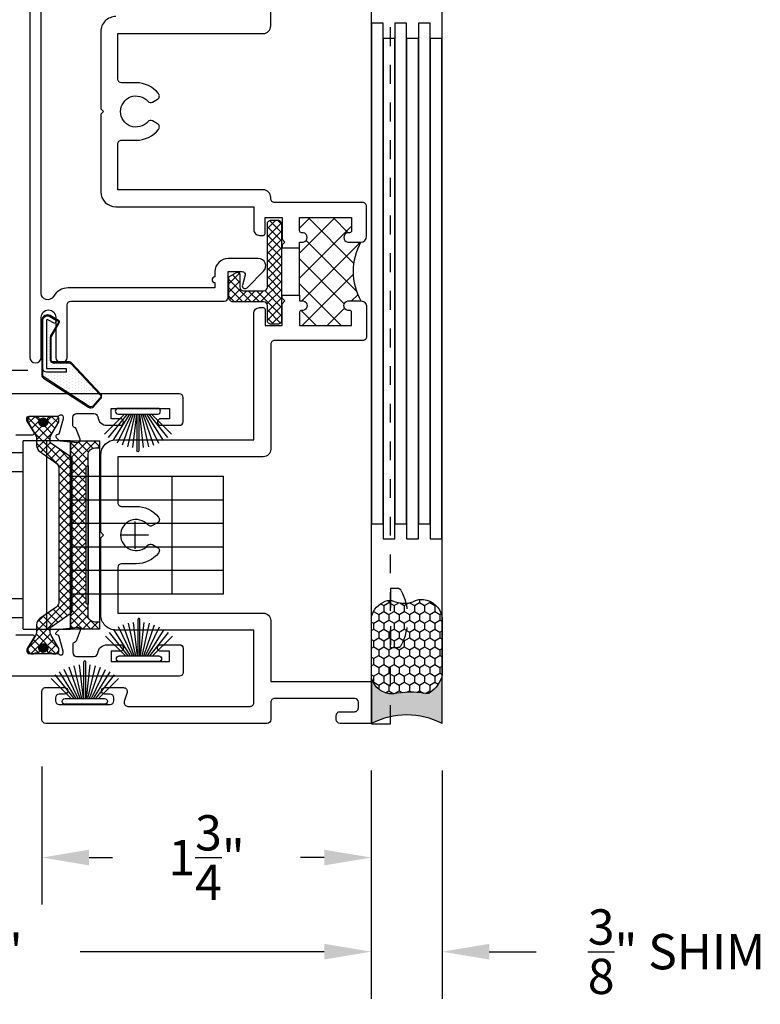
# Model space of a CAD drawing. Units: inches. Extents: x 85.2 to 152.2, y 517.1 to 541.3.
# Drawn here: x 136.2 to 140.1, y 532.3 to 537.5 of the extents above; entities that cross this region are included whole.
import ezdxf

# ---------------------------------------------------------------- set-up
doc = ezdxf.new("R2010")
doc.units = ezdxf.units.IN
doc.header["$LTSCALE"] = 0.25
doc.header["$MEASUREMENT"] = 0
doc.linetypes.add('HIDDEN2', pattern=[0.1875, 0.125, -0.0625])
for name, color, linetype in [('Arcadia-Dim', 4, 'Continuous'), ('Arcadia-Hidden', 1, 'HIDDEN2'), ('Arcadia-Profile', 5, 'Continuous'), ('Arcadia-Shade', 8, 'Continuous')]:
    doc.layers.add(name, color=color, linetype=linetype)
doc.styles.get("Standard").update_dxf_attribs({"font": 'ARIALN.TTF'})
doc.dimstyles.get("Standard").update_dxf_attribs({"dimscale": 0, "dimtxt": 0.046875, "dimasz": 0.0625, "dimexe": 0.0625, "dimexo": 0.0625, "dimgap": 0.09, "dimtad": 0, "dimtih": 1, "dimtoh": 1, "dimdec": 4, "dimzin": 0, "dimdsep": 46, "dimlunit": 4, "dimtxsty": 'Standard', "dimcen": 0.046875, "dimadec": 0, "dimazin": 0, "dimtfac": 1, "dimtdec": 4, "dimtofl": 0, "dimtmove": 0, "dimatfit": 3, "dimfxl": 1, "dimtolj": 1, "dimtzin": 0, "dimarcsym": 0})

# ---------------------------------------------------------------- blocks, each defined once
blk = doc.blocks.new('*D47')
at = {"layer": 'Arcadia-Dim', "color": 0, "lineweight": -2}
for p, q in [((132.7917739698855, 533.8025396056024), (132.7917739698855, 532.3145929000011)), ((138.0417739698834, 533.5274501443278), (138.0417739698834, 532.3145929000011)), ((133.0417739698855, 532.564592900001), (135.48130190146, 532.564592900001)), ((137.7917739698834, 532.564592900001), (136.495341805962, 532.564592900001))]:
    blk.add_line(p, q, dxfattribs=at)
at = {"layer": 'Arcadia-Dim', "color": 0, "lineweight": -3}
for points in [[(133.0417739698855, 532.6062595666677), (133.0417739698855, 532.5229262333344), (132.7917739698855, 532.564592900001)], [(137.7917739698834, 532.6062595666677), (137.7917739698834, 532.5229262333344), (138.0417739698834, 532.564592900001)]]:
    blk.add_solid(points, dxfattribs=at)
at = {"layer": 'Defpoints', "lineweight": -3}
for p in [(132.7917739698855, 534.0525396056023), (138.0417739698834, 533.7774501443278), (138.0417739698834, 532.564592900001)]:
    blk.add_point(p, dxfattribs=at)
at = {"layer": 'Arcadia-Dim', "color": 0, "insert": (135.988321853711, 532.564592900001), "char_height": 0.1875, "attachment_point": 5}
blk.add_mtext('\\A1;5{\\H1.000000x;\\S1/4;}"', dxfattribs=at)
blk = doc.blocks.new('*D48')
at = {"layer": 'Arcadia-Dim', "color": 0, "lineweight": -2}
for p, q in [((136.2928543324835, 533.5474501443279), (136.2928543324835, 532.8145929000011)), ((138.0417739698834, 533.5274501443278), (138.0417739698834, 532.8145929000011)), ((136.5428543324835, 533.0645929000011), (136.6669803136771, 533.0645929000011)), ((137.7917739698834, 533.0645929000011), (137.6665676260918, 533.0645929000011))]:
    blk.add_line(p, q, dxfattribs=at)
at = {"layer": 'Arcadia-Dim', "color": 0, "lineweight": -3}
for points in [[(136.5428543324835, 533.1062595666677), (136.5428543324835, 533.0229262333345), (136.2928543324835, 533.0645929000011)], [(137.7917739698834, 533.1062595666677), (137.7917739698834, 533.0229262333345), (138.0417739698834, 533.0645929000011)]]:
    blk.add_solid(points, dxfattribs=at)
at = {"layer": 'Defpoints', "lineweight": -3}
for p in [(136.2928543324835, 533.7974501443279), (138.0417739698834, 533.7774501443278), (136.2928543324835, 533.0645929000011)]:
    blk.add_point(p, dxfattribs=at)
at = {"layer": 'Arcadia-Dim', "color": 0, "insert": (137.1667739698845, 533.0645929000011), "char_height": 0.1875, "attachment_point": 5}
blk.add_mtext('\\A1;1{\\H1.000000x;\\S3/4;}"', dxfattribs=at)
blk = doc.blocks.new('*D49')
at = {"layer": 'Arcadia-Dim', "color": 0, "lineweight": -2}
for p, q in [((138.0417739698834, 533.5274501443278), (138.0417739698834, 532.3145929000011)), ((138.417939711248, 533.5274501443278), (138.417939711248, 532.3145929000011)), ((137.7917739698834, 532.564592900001), (137.5417739698834, 532.564592900001)), ((138.6679397112479, 532.564592900001), (138.917939711248, 532.564592900001))]:
    blk.add_line(p, q, dxfattribs=at)
at = {"layer": 'Arcadia-Dim', "color": 0, "lineweight": -3}
for points in [[(137.7917739698834, 532.6062595666677), (137.7917739698834, 532.5229262333344), (138.0417739698834, 532.564592900001)], [(138.6679397112479, 532.6062595666677), (138.6679397112479, 532.5229262333344), (138.417939711248, 532.564592900001)]]:
    blk.add_solid(points, dxfattribs=at)
at = {"layer": 'Defpoints', "lineweight": -3}
for p in [(138.0417739698834, 533.7774501443278), (138.417939711248, 533.7774501443278), (138.417939711248, 532.564592900001)]:
    blk.add_point(p, dxfattribs=at)
at = {"layer": 'Arcadia-Dim', "color": 0, "insert": (139.6622123920119, 532.564592900001), "char_height": 0.1875, "attachment_point": 5}
blk.add_mtext('\\A1;{\\H1.000000x;\\S3/8;}" SHIM', dxfattribs=at)
blk = doc.blocks.new('B270PILE')
at = {"layer": 'Arcadia-Profile'}
for p, q in [((-0.005, 0.03), (-0.005, 0.225)), ((0.005, 0.03), (0.005, 0.225)), ((-0.0453068943729671, 0.03), (-0.1341282176302316, 0.1713583261783576)), ((-0.0347241831699113, 0.03), (-0.1093844810405916, 0.1850337060029319)), ((-0.0252308089558078, 0.03), (-0.0832651711355121, 0.1958526784054417)), ((-0.0164576119723372, 0.03), (-0.0560987533918259, 0.2036791885306117)), ((-0.0081243397192981, 0.03), (-0.0282268612749826, 0.2084148134725706)), ((0.0081243397192981, 0.03), (0.0282268612749826, 0.2084148134725706)), ((0.0164576119723372, 0.03), (0.0560987533918259, 0.2036791885306117)), ((0.0252308089558078, 0.03), (0.0832651711355121, 0.1958526784054417)), ((0.0347241831699113, 0.03), (0.1093844810405917, 0.1850337060029319)), ((0.0453068943729671, 0.03), (0.1341282176302316, 0.1713583261783576)), ((-0.0721055093308178, 0.03), (-0.1782655152223096, 0.1361600058914919)), ((-0.0575022248831391, 0.03), (-0.1571852140601667, 0.1549985147676532)), ((0.0575022248831391, 0.03), (0.1571852140601667, 0.1549985147676532)), ((0.0721055093308178, 0.03), (0.1782655152223096, 0.1361600058914919))]:
    blk.add_line(p, q, dxfattribs=at)
blk.add_lwpolyline([(-0.105, 0, -0.9999999999999998), (-0.105, 0.03), (0.105, 0.03, -0.9999999999999998), (0.105, 0), (0.105, 0)], format="xyb", close=True, dxfattribs=at)
blk.add_arc((0, 0.225), 0.005, 0, 180, dxfattribs=at)
blk = doc.blocks.new('b1850')
at = {"layer": 'Arcadia-Profile'}
for p, q in [((0, 0.5), (-0.25, 0.5)), ((-0.25, -0.5), (-0.25, 0.5)), ((-0.125, -0.5), (-0.125, 0.5)), ((0, -0.5), (0, 0.5)), ((-1.625014999999999, 0.4375), (-1.625014999999999, -0.4375)), ((-1.625014999999999, 0.4375), (-0.25, 0.4375)), ((-1.625014999999999, 0.3375000000000003), (-0.25, 0.3375000000000003)), ((0, 0.3125), (0.8124999999999998, 0.3125)), ((0.5400000000000001, -0.3124999999999982), (0.5400000000000001, 0.3125)), ((0.8125, -0.3124999999999982), (0.8124999999999998, 0.3125)), ((0, 0.1875), (0.8124999999999998, 0.1875)), ((0, 0.0625), (0.8124999999999998, 0.0625)), ((0, -0.0625), (0.8124999999999998, -0.0625)), ((0, -0.1875), (0.8124999999999998, -0.1875)), ((0, -0.3125), (0.8125, -0.3124999999999982)), ((-1.625014999999999, -0.3375000000000003), (-0.25, -0.3375000000000003)), ((-1.625014999999999, -0.4375), (-0.25, -0.4375)), ((-0.25, -0.5), (0, -0.5))]:
    blk.add_line(p, q, dxfattribs=at)
blk = doc.blocks.new('b09500922_2')
at = {"layer": 'Arcadia-Profile'}
for points in [[(-0.0259999999999963, 0.9249999999999998), (0, 0.9249999999999998), (0, 0), (-0.0260000000000034, 0, -0.4142135623730974), (-0.061, 0.0350000000000002), (-0.0609999999999928, 0.8899999999999998, -0.4142135623730951)], [(-0.0640000000000001, 0.8299999999999997), (-0.061, 0.8299999999999998), (-0.061, 0.095), (-0.0640000000000001, 0.0950000000000002, -0.4142135623730951), (-0.070999999999998, 0.1020000000000001), (-0.070999999999998, 0.8229999999999996, -0.4142135623730951)]]:
    blk.add_lwpolyline(points, format="xyb", close=True, dxfattribs=at)
blk = doc.blocks.new('qezd-250')
at = {"layer": 'Arcadia-Profile'}
h = blk.add_hatch(dxfattribs=at)
h.set_pattern_fill('DOTS', color=256, scale=0.25, style=0)
h.set_pattern_definition([(0, (0, -0.015), (0.0078125, 0.015625), [0, -0.015625])])
h.paths.add_polyline_path([(-0.202600984548532, 0.201085597964487, 0.3942039196589145), (-0.2230720466812313, 0.2011217711632778), (-0.2643066421901633, 0.1627668359157372, 0.3639702342662028), (-0.2666808212171243, 0.1436299188704599), (-0.1117149127783221, -0.0956556750423961, 0.2543027336163099), (-0.0991245784448985, -0.1025019347121788), (-0.06504698024184, -0.1025019347121788, -0.4142135623730951), (-0.08504698024184, -0.0825019347121788), (-0.08504698024184, 0.0224980652878213), (-0.06504698024184, 0.0224980652878213), (-0.06504698024184, -0.0825019347121788), (0.1900000000000001, -0.0825019347121788, 0.5773502691896276), (0.1943301270189222, -0.0750019347121787), (0.1735224927864035, -0.0389620550361473), (0.1908430008620926, -0.0289620550361473), (0.1862472232502676, -0.0210019347121788, 0.4142135623730974), (0.1794170962313454, -0.0191718076932566), (0.1078478768496925, -0.0604923157689455, -0.1316524975873959), (0.1003478768496925, -0.0625019347121789), (-0.0199999999999998, -0.0625019347121792, -0.4142135623730958), (-0.0349999999999998, -0.0475019347121792), (-0.0349999999999998, 0.0375788560988195, 0.2074070014681588), (-0.0397450931737633, 0.0485258596150885)])
at = {"layer": 'Arcadia-Profile', "flags": 128}
for points in [[(0.1188858852169616, -0.1075019347121789), (-0.099124578444898, -0.1075019347121794, -0.2543027336163103), (-0.115911690889463, -0.0983735884858024), (-0.2708775993282656, 0.1409120054270542, -0.3639702342662028), (-0.2677120272923175, 0.1664278948207571), (-0.2264774317833855, 0.2047828300682978, -0.3942039196589147), (-0.1991826822731198, 0.2047345991365767), (-0.0363267908983511, 0.0521748607871782, -0.207407001468159), (-0.0299999999999998, 0.0375788560988195), (-0.0299999999999998, -0.0475019347121792, 0.4142135623730956), (-0.0199999999999998, -0.0575019347121792), (0.1003478768496925, -0.0575019347121789, 0.1316524975873959), (0.1053478768496925, -0.0561621887500233), (0.1769170962313454, -0.0148416806743344, -0.4142135623730956), (0.1905773502691898, -0.0185019347121788), (0.2159807621135334, -0.0625019347121788, -0.5773502691896253), (0.1900000000000003, -0.1075019347121787), (0.1289317196424378, -0.1075019347121789), (0.1225869778746969, -0.1125019347121789), (0.0010000000000001, -0.1125019347121794), (0.0010000000000001, -0.1075019347121791), (0.1208536166411561, -0.1075019347121789), (0.1271983584088971, -0.1025019347121788), (0.1900000000000002, -0.1025019347121788, 0.5773502691896255), (0.2116506350946111, -0.0650019347121788), (0.1862472232502676, -0.0210019347121788, 0.4142135623730956), (0.1794170962313454, -0.0191718076932566), (0.1078478768496925, -0.0604923157689455, -0.1316524975873959), (0.1003478768496925, -0.0625019347121789), (-0.0199999999999998, -0.0625019347121792, -0.4142135623730956), (-0.0349999999999998, -0.0475019347121792), (-0.0349999999999998, 0.0375788560988195, 0.2074070014681588), (-0.0397450931737633, 0.0485258596150885), (-0.202600984548532, 0.201085597964487, 0.3942039196589145), (-0.2230720466812313, 0.2011217711632778), (-0.2643066421901633, 0.1627668359157372, 0.3639702342662028), (-0.2666808212171243, 0.1436299188704599), (-0.1117149127783221, -0.0956556750423961, 0.2543027336163098), (-0.0991245784448985, -0.1025019347121788), (0.1188858852169616, -0.1025019347121788)], [(0.1900000000000001, -0.1025019347121787, 0.5773502691896291), (0.2116506350946111, -0.0650019347121787), (0.1908430008620926, -0.0289620550361473), (0.1735224927864035, -0.0389620550361473), (0.1943301270189223, -0.0750019347121787, -0.5773502691896262), (0.1900000000000001, -0.0825019347121788), (-0.06504698024184, -0.0825019347121788), (-0.06504698024184, 0.0224980652878213), (-0.08504698024184, 0.0224980652878213), (-0.08504698024184, -0.0825019347121788, 0.4142135623730951), (-0.06504698024184, -0.1025019347121787)]]:
    blk.add_lwpolyline(points, format="xyb", close=True, dxfattribs=at)
blk = doc.blocks.new('*U79')
at = {"layer": 'Arcadia-Profile'}
h = blk.add_hatch(color=256, dxfattribs=at)
edge = h.paths.add_edge_path()
edge.add_line((-3e-16, 0.3750000000000013), (-0.2561978488290509, 0.3750000000000013))
edge.add_arc((-0.2968777799670104, 0.2172425456151554), 0.1629179892196557, 35.12576795111403, 75.54049043261011, ccw=False)
edge.add_arc((-0.1891877120709748, 0.2930007706583724), 0.0312499999999845, -9.589877105315225, 35.125767951116984, ccw=False)
edge.add_arc((0.3231379503014348, 0.2064404742972083), 0.4883366330377225, 170.4101228946807, 190.9855794753516)
edge.add_arc((-0.2710315728123671, 0.1106123631241158), 0.1148149856163851, -74.44993404158168, 1.3823096407652997, ccw=False)
edge.add_line((-0.2402519359356224, 3.382e-13), (-4.479e-13, 3.382e-13))
edge.add_arc((0.373177790171672, 0.1874999999997243), 0.4176337068263488, 153.3231490947053, 206.6768509051579, ccw=False)
at = {"layer": 'Arcadia-Shade', "lineweight": -3}
h = blk.add_hatch(dxfattribs=at)
h.set_pattern_fill('HONEY', color=256, scale=0.25)
h.set_pattern_definition([(0, (0, 0), (0.046875, 0.0270632938682637), [0.03125, -0.0625]), (120, (0, 0), (-0.046875, 0.0270632938682637), [0.03125, -0.0625]), (60, (0, 0), (0, 0.0541265877365274), [-0.0625, 0.03125])])
h.paths.add_polyline_path([(-0.2402519359368233, -2.9e-15, 0.3435090603726194), (-0.1562500000000309, 0.1133821040536955, -0.0900193469024165), (-0.1583744156327502, 0.2877946912689345, 0.1976228614784509), (-0.1636286172469866, 0.3109811814372565, 0.1781934081275223), (-0.2561978488290509, 0.3750000000000013), (-0.550297450482238, 0.3750000000000013, 0.0954169236935345), (-0.5863897107137319, 0.3680490913405168, 0.3204879081861729), (-0.6582734691761499, 0.2585863400617527, 0.1072170252175634), (-0.65164444080708, 0.2329292479401068, -0.2200532177358034), (-0.6478854977273305, 0.1199428811052638, 0.197198363996938), (-0.6483858901275295, 0.0724912902839393, 0.2294187004830097), (-0.5691393538842893, -2.9e-15)])
at = {"layer": 'Arcadia-Profile'}
blk.add_lwpolyline([(-0.65164444080708, 0.232929247940107, -0.1073450320601699), (-0.6582747017734847, 0.2586179536280531, -0.3204104769671941), (-0.5863897107137312, 0.368049091340517, -0.0954169236934258), (-0.5502974504822792, 0.3750000000000013), (-0.2561978488290509, 0.3750000000000013, -0.1781934081275193), (-0.1636286172469877, 0.3109811814372581, -0.1976228614784485), (-0.1583744156327499, 0.2877946912689366, 0.0900193469024188), (-0.1562500000000304, 0.1133821040536933, -0.3435090603726143), (-0.2402519359368232, -2.9e-15), (-0.5691393538842894, -2.9e-15, -0.2294187004830065), (-0.6483858901275288, 0.072491290283938, -0.1971983639969396), (-0.647885497727331, 0.1199428811052628, 0.2200532177358061)], format="xyb", close=True, dxfattribs=at)
blk.add_arc((0.373177790170492, 0.1874999999999977), 0.4176337068251687, 153.3231490946662, 206.6768509053331, dxfattribs=at)

msp = doc.modelspace()

# ---------------------------------------------------------------- hatches: boundary and pattern name
at = {"layer": 'Arcadia-Profile'}
h = msp.add_hatch(dxfattribs=at)
h.set_pattern_fill('ANSI37', color=256, scale=0.75, angle=90, style=0)
h.set_pattern_definition([(135, (138.0428543262395, 533.740450144022), (-0.0662912607362388, -0.0662912607362388), []), (225, (138.0428543262395, 533.740450144022), (0.0662912607362388, -0.0662912607362388), [])])
h.paths.add_polyline_path([(137.6606782645572, 536.4637001443302), (137.6606782645572, 536.3937001443302, 0.4142135623731097), (137.6706782645573, 536.3837001443301), (137.6806782645573, 536.3837001443301, -0.8198039027185597), (137.6806782645573, 536.3337001443302), (137.6606782646922, 536.3337001443302), (137.6606782646922, 536.3037001443302), (137.6606782646922, 536.0512001443302), (137.6606782646922, 536.0212001443302), (137.6806782645573, 536.0212001443302, -0.8198039027185597), (137.6806782645573, 535.97120014433), (137.6706782645573, 535.97120014433, 0.4142135623731097), (137.6606782645572, 535.9612001443301), (137.6606782645572, 535.8912001443302), (137.936597003434, 535.8912001443302), (137.936597003434, 535.9612001443301, 0.4142135623731195), (137.926597003434, 535.97120014433), (137.916597003434, 535.97120014433, -0.8198039027185597), (137.916597003434, 536.0212001443302), (137.986597003434, 536.0212001443302, -0.2679491924311227), (137.986597003434, 536.3337001443302), (137.916597003434, 536.3337001443302, -0.8198039027185597), (137.916597003434, 536.3837001443301), (137.926597003434, 536.3837001443301, 0.4142135623731195), (137.936597003434, 536.3937001443302), (137.936597003434, 536.4637001443302)])
h = msp.add_hatch(dxfattribs=at)
h.set_pattern_fill('ANSI37', color=256, scale=0.25, angle=90, style=0)
h.set_pattern_definition([(135, (138.047264420075, 533.736655072986), (-0.0220970869120796, -0.0220970869120796), []), (225, (138.047264420075, 533.736655072986), (0.0220970869120796, -0.0220970869120796), [])])
edge = h.paths.add_edge_path()
edge.add_line((137.2886608472697, 536.1504796690891), (137.3260611597696, 536.1720727495788))
edge.add_arc((137.3319664722696, 536.1618444482941), 0.0118106250000752, 0, 119.99999999981651, ccw=False)
edge.add_line((137.3437770972697, 536.1618444482941), (137.3437770972697, 536.0952331982941))
edge.add_arc((137.3637770972696, 536.0952331982941), 0.0199999999999818, 180, 270)
edge.add_line((137.3637770972696, 536.0752331982942), (137.4697570972696, 536.0752331982942))
edge.add_arc((137.4697570972696, 536.0952331982941), 0.0199999999999818, 270, 360)
edge.add_line((137.4897570972697, 536.0952331982941), (137.4897570972697, 536.4299049737407))
edge.add_arc((137.5097570972696, 536.4299049737407), 0.0199999999999818, 90, 180, ccw=False)
edge.add_line((137.5097570972696, 536.4499049737408), (137.5447570972696, 536.4499049737408))
edge.add_arc((137.5447570972696, 536.4299049737407), 0.0199999999999818, 0, 90, ccw=False)
edge.add_line((137.5647570972696, 536.4299049737407), (137.5647570972696, 535.9174051728476))
edge.add_arc((137.5447570972696, 535.9174051728476), 0.0200000000000102, -90, 0, ccw=False)
edge.add_line((137.5447570972696, 535.8974051728475), (137.5097570972696, 535.8974051728475))
edge.add_arc((137.5097570972696, 535.9174051728476), 0.0199999999999818, 180, 270, ccw=False)
edge.add_line((137.4897570972697, 535.9174051728476), (137.4897570972697, 535.9961800732942))
edge.add_arc((137.4697570972696, 535.9961800732942), 0.0200000000000102, 0, 90)
edge.add_line((137.4697570972696, 536.0161800732941), (137.3083452222697, 536.0161800732941))
edge.add_arc((137.3083452222696, 536.039801323294), 0.0236212499999056, 180, 270.0000000001379, ccw=False)
edge.add_line((137.2847239722697, 536.039801323294), (137.2847239722697, 536.143660801566))
edge.add_arc((137.2925977222696, 536.1436608015662), 0.0078737499999875, 120.00000000030829, 180.0000000008273, ccw=False)
h = msp.add_hatch(dxfattribs=at)
h.set_pattern_fill('ANSI37', color=256, scale=0.25, angle=-90.00000000000001, style=0)
h.set_pattern_definition([(315, (136.3001440745468, 535.4073747586779), (0.0220970869120796, 0.0220970869120796), []), (45, (136.3001440745468, 535.4073747586779), (-0.0220970869120796, 0.0220970869120796), [])])
edge = h.paths.add_edge_path()
edge.add_line((136.452658782994, 535.1876018511033), (136.3406122783482, 535.2660576582862))
edge.add_arc((136.3473865745469, 535.2757323558993), 0.0118106250000166, 179.9999999994485, 234.999999999509, ccw=False)
edge.add_line((136.3355759495468, 535.2757323558994), (136.3355759495468, 535.286906383678))
edge.add_arc((136.3828184495468, 535.2869063836781), 0.0472425000000385, 150.0000000001306, 180.0000000001379, ccw=False)
edge.add_line((136.3419052444085, 535.310527633678), (136.3817635670699, 535.3795642736319))
edge.add_arc((136.3749446995468, 535.3835011486319), 0.0078737500000514, 330.0000000000297, 360)
edge.add_line((136.3828184495468, 535.3835011486319), (136.3828184495468, 535.3916272586779))
edge.add_arc((136.3670709495469, 535.3916272586782), 0.0157474999998613, 359.9999999991727, 450.0000000004136)
edge.add_line((136.3670709495468, 535.4073747586779), (136.3513234495468, 535.4073747586779))
edge.add_arc((136.3513234495468, 535.3975325711777), 0.0098421875001122, 90.00000000016546, 143.1301019999158)
edge.add_line((136.3434496995832, 535.4034378837265), (136.3434431731292, 535.4034380223358))
edge.add_line((136.3434431731292, 535.4034380223358), (136.3306548557967, 535.403437883678))
edge.add_arc((136.3306548557968, 535.393595696178), 0.0098421874999985, 90.00000000049636, 180)
edge.add_line((136.3208126682968, 535.393595696178), (136.3208126682968, 535.3915920630154))
edge.add_arc((136.3306549461348, 535.3915920726099), 0.0098422778380656, 180.0000558532912, 204.2488645716778)
edge.add_arc((136.3001440745467, 535.3778481961779), 0.0236212500000424, -89.99999999993099, 24.24962900088792, ccw=False)
edge.add_arc((136.3001440745466, 535.3778481961776), 0.0236212499996782, 155.750372568198, 270.0000000002758, ccw=False)
edge.add_arc((136.2696332932971, 535.3915920630155), 0.0098421874996448, 335.75037100007, 360)
edge.add_line((136.2794754807968, 535.3915920630155), (136.2794754807968, 535.3935956961781))
edge.add_arc((136.2696332932969, 535.393595696178), 0.0098421874999133, 6.61822e-10, 90.00000000049636)
edge.add_line((136.2696332932968, 535.403437883678), (136.2568384495468, 535.403437883678))
edge.add_arc((136.2500195773293, 535.399501008678), 0.0078737499999283, 30.00000000048742, 90.00000000041362)
edge.add_line((136.2500195773293, 535.4073747586779), (136.2332171995468, 535.4073747586779))
edge.add_arc((136.2332171995468, 535.3916272586779), 0.0157474999999749, 90, 180)
edge.add_line((136.2174696995468, 535.3916272586779), (136.2174696995468, 535.3835011486319))
edge.add_arc((136.2253434495468, 535.383501148632), 0.0078737500000443, 180.0000000008273, 210.0000000007902)
edge.add_line((136.2185245820237, 535.3795642736319), (136.2583829046851, 535.310527633678))
edge.add_arc((136.2174696995468, 535.2869063836781), 0.0472424999999976, -1.3778844731859863e-10, 29.999999999869374, ccw=False)
edge.add_line((136.2647121995468, 535.286906383678), (136.2647121995468, 535.2531888744207))
edge.add_arc((136.3040809495468, 535.2531888744207), 0.0393687499999942, 180, 235.0000000000196)
edge.add_line((136.2814999622182, 535.2209398823773), (136.3660306868754, 535.161750831762))
edge.add_arc((136.3434496995468, 535.1295018397183), 0.0393687499999946, 0, 55.00000000001961, ccw=False)
edge.add_line((136.3828184495468, 535.1295018397183), (136.3828184495468, 534.4252476776375))
edge.add_arc((136.3434496995468, 534.4252476776375), 0.0393687499999942, -55.0000000000195, 0, ccw=False)
edge.add_line((136.3660306868754, 534.3929986855939), (136.2814999622182, 534.3338096349786))
edge.add_arc((136.3040809495468, 534.3015606429351), 0.0393687499999946, 124.9999999999804, 180)
edge.add_line((136.2647121995468, 534.3015606429351), (136.2647121995468, 534.267843133678))
edge.add_arc((136.2174696995468, 534.2678431336778), 0.0472425000000385, -29.999999999869374, 1.3778844731859863e-10, ccw=False)
edge.add_line((136.2583829046851, 534.2442218836779), (136.2185245820237, 534.175185243724))
edge.add_arc((136.2253434495466, 534.171248368724), 0.0078737499998545, 149.9999999992023, 179.9999999991727)
edge.add_line((136.2174696995468, 534.1712483687242), (136.2174696995468, 534.1631222586778))
edge.add_arc((136.2332171995468, 534.1631222586778), 0.0157475000000318, 180, 270)
edge.add_line((136.2332171995468, 534.1473747586779), (136.2500195773293, 534.1473747586779))
edge.add_arc((136.2500195773293, 534.1552485086778), 0.0078737499999306, 269.9999999995863, 329.9999999995126)
edge.add_line((136.2568384495468, 534.151311633678), (136.2696332932968, 534.151311633678))
edge.add_arc((136.2696332932968, 534.161153821178), 0.0098421874999985, 269.9999999998346, 359.9999999993382)
edge.add_line((136.2794754807968, 534.1611538211778), (136.2794754807968, 534.1631574543405))
edge.add_arc((136.2696332932971, 534.1631574543405), 0.0098421874996575, 0, 24.24962899993)
edge.add_arc((136.3001440745466, 534.1769013211782), 0.0236212499997642, 89.99999999972431, 204.249627431802, ccw=False)
edge.add_arc((136.3001440745468, 534.176901321178), 0.0236212500000193, -24.24962900066481, 90, ccw=False)
edge.add_arc((136.3306549461348, 534.163157444746), 0.0098422778380951, 155.7511354283222, 179.9999441467087)
edge.add_line((136.3208126682968, 534.1631574543405), (136.3208126682968, 534.161153821178))
edge.add_arc((136.3306548557968, 534.161153821178), 0.0098421874999701, 180, 269.9999999995037)
edge.add_line((136.3306548557967, 534.151311633678), (136.3434431731292, 534.1513114950201))
edge.add_line((136.3434431731292, 534.1513114950201), (136.3434496995832, 534.1513116336293))
edge.add_arc((136.3513234495468, 534.157216946178), 0.0098421875001122, 216.8698980000842, 269.9999999998346)
edge.add_line((136.3513234495468, 534.1473747586779), (136.3670709495468, 534.1473747586779))
edge.add_arc((136.3670709495469, 534.1631222586777), 0.0157474999997476, 269.9999999995863, 360.0000000008273)
edge.add_line((136.3828184495468, 534.1631222586778), (136.3828184495468, 534.1712483687242))
edge.add_arc((136.374944699547, 534.1712483687242), 0.0078737499998169, 0, 29.9999999999778)
edge.add_line((136.3817635670699, 534.175185243724), (136.3419052444085, 534.244221883678))
edge.add_arc((136.3828184495468, 534.267843133678), 0.0472425000000544, 180, 209.9999999999889, ccw=False)
edge.add_line((136.3355759495468, 534.267843133678), (136.3355759495468, 534.2790171614565))
edge.add_arc((136.3473865745469, 534.2790171614566), 0.0118106250000665, 125.00000000049101, 180.0000000005515, ccw=False)
edge.add_line((136.3406122783482, 534.2886918590696), (136.4486458707454, 534.364337794846))
edge.add_arc((136.4418715745468, 534.3740124924591), 0.0118106249999514, 305.0000000000392, 360)
edge.add_line((136.4536821995468, 534.3740124924591), (136.4536821995468, 534.375713508678))
edge.add_line((136.4536821995468, 534.375713508678), (136.4536821995468, 535.185635886197))
edge.add_arc((136.4512821995468, 535.185635886197), 0.0023999999999944, 0, 54.99999999981884)
h = msp.add_hatch(dxfattribs=at)
h.set_pattern_fill('ANSI31', color=256, scale=0.025, angle=-90.00000000000001, style=0)
h.set_pattern_definition([(315, (127.0916242670767, 541.6291028738076), (0.002209708691208, 0.002209708691208), [])])
edge = h.paths.add_edge_path()
edge.add_arc((136.3001440745468, 534.176901321178), 0.0231945407595862, -90, 270)
edge = h.paths.add_edge_path()
edge.add_arc((136.3001440745468, 535.3778481961779), 0.0231945407595862, -90, 270)
h = msp.add_hatch(dxfattribs=at)
h.set_pattern_fill('ANSI37', color=256, scale=0.25, style=0)
h.set_pattern_definition([(45, (108.2900765616679, 555.2919361990707), (-0.0220970869120796, 0.0220970869120796), []), (135, (108.2900765616679, 555.2919361990707), (-0.0220970869120796, -0.0220970869120796), [])])
h.paths.add_polyline_path([(136.5278644939076, 535.1383756741909, -0.4142135623730951), (136.5348644939076, 535.145375674191), (136.5378644939076, 535.145375674191), (136.5378644939076, 535.2053756741908, -0.4142135623730951), (136.5728644939076, 535.2403756741908), (136.5988644939076, 535.2403756741908), (136.5988644939076, 535.2778756741908), (136.4929361611133, 535.2778757330096, -0.3181342387579573), (136.4807261535167, 535.2689477430915), (136.446715920865, 535.2725363862295), (136.446715920865, 535.190090699747), (136.4512937816476, 535.1868852471183), (136.4512937816476, 534.375713508678), (136.4512937816476, 534.3740124924591, -0.2319583306489813), (136.446715920865, 534.3646755773012), (136.446715920865, 534.2842171311117), (136.4807261535167, 534.2878057742498, -0.3402352247913098), (136.4932281452655, 534.2778757328475), (136.5988644939076, 534.2778756741909), (136.5988644939076, 534.3153756741909), (136.5728644939076, 534.3153756741909, -0.4142135623730677), (136.5378644939076, 534.3503756741909), (136.5378644939076, 534.4103756741908), (136.5348644939076, 534.4103756741908, -0.4142135623729465), (136.5278644939076, 534.4173756741908)])

# ---------------------------------------------------------------- linework, layer by layer
at = {"layer": 'Arcadia-Hidden'}
msp.add_lwpolyline([(138.0428724409773, 533.7746989311827), (138.1428724409774, 533.7746989311827), (138.1428724409794, 538.1492873933831), (138.0428724409794, 538.1492873933831)], dxfattribs=at)
msp.add_lwpolyline([(138.18295093149, 534.493537395098), (138.1428724409794, 534.493537395098), (138.1428724409794, 534.1810373950981), (138.18295093149, 534.1810373950981, 0.278439520323758), (138.2006486060548, 534.1917211557817, 0.2471303448762697), (138.2006486060548, 534.4828536344143, 0.278439520323761)], format="xyb", close=True, dxfattribs=at)
at = {"layer": 'Arcadia-Profile'}
for p, q in [((138.417939711248, 533.7774501443278), (138.417939711248, 538.9204501450552)), ((138.0428543324835, 533.7774501443278), (138.0428543324835, 538.1492873933831)), ((137.6606782646922, 536.0512001443302), (137.6606782646922, 536.3037001443302)), ((136.1318008086927, 535.6528744922999), (136.2177498236663, 535.6528744922999)), ((136.7863644876269, 534.8497818813196), (136.7863644876269, 534.7051184073359)), ((136.8586962246189, 534.7774501443279), (136.714032750635, 534.7774501443279))]:
    msp.add_line(p, q, dxfattribs=at)
at = {"layer": 'Arcadia-Profile', "lineweight": -3}
for points in [[(136.2286877019467, 537.9774501449454), (136.2286877019467, 535.7224501449454, 0.9999999999999998), (136.2886877019467, 535.7224501449454), (136.2886877019467, 535.9344501449453, -0.9999999999999998), (136.3666877019467, 535.9344501449453), (136.3666877019467, 535.7224501449454, 0.9999999999999998), (136.4266877019467, 535.7224501449454), (136.4266877019467, 535.9999751449454, -0.4142135623730951), (136.4466877019467, 536.0199751449454), (137.261147254178, 536.0199751449455, 0.414213562373069), (137.281147254178, 536.0399751449455), (137.281147254178, 536.176783375272), (137.3565514561677, 536.176783375272, -0.4931454260313162), (137.371040343562, 536.1579010895954), (137.357042830843, 536.1056616609486, 0.7673269879789198), (137.3821383199551, 536.0911727735541), (137.4694646504254, 536.1784991040244, 0.668178637919278), (137.441180379178, 536.2467833752719), (137.281147254178, 536.2467833752719, 0.4142135623730951), (137.211147254178, 536.176783375272), (137.211147254178, 536.1483792601086, 0.9999999999999998), (137.211147254178, 536.1183792601086), (137.211147254178, 536.0899751449454), (136.4320727350643, 536.0899751449454, 0.2685156081247704), (136.3540355112196, 536.0448103063104, -0.7681668426724694), (136.2886877019467, 536.0622462023968), (136.2886877019467, 537.7274461449454, -0.4142135623730951)], [(136.6853516270814, 537.5318251449453, 0.4142144738256449), (136.6053516270818, 537.4518248959938), (136.6053531043374, 537.0424501449455), (136.6203531043374, 537.0274501449455), (136.6053531043374, 537.0124501449454), (136.6053543324834, 536.6013829209228, 0.4142126509211325), (136.6853543324831, 536.5213831698741), (137.4178470097149, 536.5213831698741), (137.4178469025225, 536.399200189424, 0.4142140056740813), (137.4478469025225, 536.3692001440184), (137.46784667506, 536.3692001440184, 0.4142102312692311), (137.4778466750594, 536.3792000302872), (137.4778470097148, 536.4637000447768), (137.5678470097148, 536.4637001443302), (137.5678470097148, 536.3487001443302), (137.5828470097148, 536.3337001443302), (137.5678470097148, 536.3187001443303), (137.5678470097148, 536.3037001443302), (137.6606782709729, 536.3037001443302), (137.6606782709729, 536.3337001443302), (137.6806782708379, 536.3337001443302, 0.819803902718511), (137.680678270838, 536.3837001443301), (137.670678270838, 536.3837001443301, -0.4142135623730951), (137.660678270838, 536.3937001443302), (137.660678270838, 536.4637001443302), (137.9365970097147, 536.4637001443302), (137.9365970097147, 536.3937001443302, -0.4142135623730951), (137.9265970097148, 536.3837001443301), (137.9165970097148, 536.3837001443301, 0.819803902718511), (137.9165970097148, 536.3337001443302), (137.9865970097148, 536.3337001443302, 0.4142135623730953), (138.0165970097147, 536.3637001443302), (138.0165970097147, 536.5236968696748, 0.4142174239002349), (137.9965967460335, 536.5436968696729), (137.527847273396, 536.5436928650216, -0.4142174239002218), (137.5078470097148, 536.5636928650198), (137.507847009715, 536.5713831698741, 0.4142135623732512), (137.467847009715, 536.6113831698741), (136.6953531043373, 536.6113831698741), (136.6953531043373, 536.8549501449455, -0.4142135623730951), (136.7153531043373, 536.8749501449455), (136.7928543324835, 536.8749501449455, 0.2277377656939701), (136.9119005812378, 536.9321388619956, 0.4593228587242508), (136.9062879584504, 536.9619592104583), (136.8799157332302, 536.9771852217883, 0.3577966269331407), (136.8548793623528, 536.9730521149286, -2.656806318628277), (136.8548793623528, 537.0818481749621, 0.3577966269331433), (136.8799157332303, 537.0777150681026), (136.9062879584504, 537.0929410794326, 0.4593228587242508), (136.9119005812378, 537.122761427895, 0.2277377656939702), (136.7928543324835, 537.1799501449455), (136.7153531043373, 537.1799501449455, -0.4142135623730951), (136.6953531043373, 537.1999501449454), (136.6953531043373, 537.4418251449451), (137.4678470097153, 537.441825144945, 0.4142135623730951), (137.5078470097153, 537.481825144945), (137.5078470097153, 537.8054501447888)], [(136.1546719602079, 535.3099517586706), (136.2439869741742, 535.3099517586706, 0.5855240683196217), (136.250707833152, 535.3219281885118), (136.2142206857075, 535.3817037317802, -0.1378721067470457), (136.2124909741742, 535.3878573765419), (136.2124909741742, 535.3965657586705, -0.414213562373051), (136.2243019741742, 535.4083767586707), (136.3759861749193, 535.4083767586707, 0.2134217652835961), (136.3847895745468, 535.4123137586707, -0.6885002580699817), (136.4054039741742, 535.4044397586707), (136.4054039741742, 535.3981207063196, -0.0655434628152105), (136.4050015241085, 535.3950637945779), (136.3846819827079, 535.3192302336845, -0.2679491924310329), (136.3763303445153, 535.3108785954918), (136.371870033013, 535.3096834586268, 0.5773502691902574), (136.3683402153791, 535.2965099998756), (136.382661173871, 535.2821890413837, 0.1763269807082308), (136.389983415586, 535.2787746239972), (136.4831145776966, 535.2689477430915, 0.5136437544789653), (136.4952426837183, 535.2864323585834), (136.4750261371192, 535.3419768638637, 0.2637246696227129), (136.4661617008746, 535.3495350113108, -0.3595082375521458), (136.4565849741742, 535.3611327586706), (136.4565849741742, 535.4028757586743, -0.414213562372887), (136.4765849741742, 535.4228757586743), (136.5691244947527, 535.4228757586743, -0.3824591967087498), (136.5890044501846, 535.4050637650793, 0.3824591967088549), (136.6387043387641, 535.3605337810923), (136.7083533387642, 535.3605337810923, 0.9999999999999998), (136.7083533387642, 535.3955377810922), (136.6608543387642, 535.3955377810922), (136.6608543387642, 535.4505357810922), (136.9708543387642, 535.4505357810922), (136.9708543387642, 535.3955377810922), (136.9233543387641, 535.3955377810923, 0.9999999999999998), (136.9233543387641, 535.3605337810923), (137.0228543387642, 535.3605337810923, 0.4142135623730951), (137.0428543387642, 535.3805337810923), (137.0428543387642, 535.5078757586743, 0.4142135623730431), (137.0228543387642, 535.5278757586743), (132.7878543387642, 535.5278757586743, 0.4142135623731731)], [(136.1546719602079, 534.2468017586707), (136.2439869741742, 534.2468017586707, -0.5855240683198925), (136.250707833152, 534.2348253288296), (136.2142206857075, 534.175049785561, 0.1378721067470457), (136.2124909741742, 534.1688961407993), (136.2124909741742, 534.1601877586708, 0.414213562373051), (136.2243019741742, 534.1483767586707), (136.3759861749193, 534.1483767586707, -0.2134217652835546), (136.3847895745468, 534.1444397586705, 0.6885002580699817), (136.4054039741742, 534.1523137586707), (136.4054039741742, 534.1586328110216, 0.0655434628152304), (136.4050015241085, 534.1616897227634), (136.3846819827079, 534.2375232836569, 0.2679491924310767), (136.3763303445153, 534.2458749218493), (136.3718700330131, 534.2470700587145, -0.577350269190011), (136.3683402153791, 534.2602435174658), (136.382661173871, 534.2745644759576, -0.1763269807082757), (136.389983415586, 534.2779788933442), (136.4831145776966, 534.2878057742498, -0.5136437544788678), (136.4952426837183, 534.2703211587578), (136.4750261371192, 534.2147766534775, -0.26372466962275), (136.4661617008746, 534.2072185060305, 0.3595082375521458), (136.4565849741742, 534.1956207586707), (136.4565849741742, 534.1528757586742, 0.414213562372887), (136.4765849741742, 534.1328757586743), (136.5691244947527, 534.1328757586743, 0.3824591967088005), (136.5890044501846, 534.1506877522692, -0.3824591967088701), (136.6387043387641, 534.1952177362563), (136.7083533387642, 534.1952177362563, -0.9999999999999998), (136.7083533387642, 534.1602137362563), (136.6608543387642, 534.1602137362563), (136.6608543387642, 534.1052157362564), (136.9708543387642, 534.1052157362564), (136.9708543387642, 534.1602137362563), (136.9233543387641, 534.1602137362563, -0.9999999999999998), (136.9233543387641, 534.1952177362563), (137.0228543387642, 534.1952177362563, -0.4142135623730821), (137.0428543387642, 534.1752177362564), (137.0428543387642, 534.0478757586743, -0.4142135623731211), (137.0228543387642, 534.0278757586743), (132.7878543387642, 534.0278757586743, -0.4142135623731731)]]:
    msp.add_lwpolyline(points, format="xyb", dxfattribs=at)
for points in [[(138.1043512857993, 534.8377235131258), (138.1043512857993, 537.496754115831), (138.0418512857993, 537.496754115831), (138.0418512857993, 534.8377235131258)], [(138.2293512857993, 534.8377235131258), (138.2293512857993, 537.496754115831), (138.1668512857993, 537.496754115831), (138.1668512857993, 534.8377235131258)], [(138.3543512857993, 534.8377235131258), (138.3543512857993, 537.496754115831), (138.2918512857993, 537.496754115831), (138.2918512857993, 534.8377235131258)], [(138.1668512857993, 534.7567104120563), (138.1668512857993, 537.4157410147616), (138.1043512857993, 537.4157410147616), (138.1043512857993, 534.7567104120563)], [(138.2918512857993, 534.7567104120563), (138.2918512857993, 537.4157410147616), (138.2293512857993, 537.4157410147616), (138.2293512857993, 534.7567104120563)], [(138.4168512857993, 534.7567104120563), (138.4168512857993, 537.4157410147616), (138.3543512857993, 537.4157410147616), (138.3543512857993, 534.7567104120563)]]:
    msp.add_lwpolyline(points, close=True, dxfattribs=at)
at = {"layer": 'Arcadia-Profile'}
for points in [[(137.2886608472697, 536.1504796690891), (137.3260611597696, 536.1720727495788, -0.5773502691896617), (137.3437770972697, 536.1618444482941), (137.3437770972697, 536.0952331982941, 0.414213562373077), (137.3637770972696, 536.0752331982942), (137.4697570972696, 536.0752331982942, 0.4142135623730951), (137.4897570972697, 536.0952331982941), (137.4897570972697, 536.4299049737407, -0.4142135623730927), (137.5097570972696, 536.4499049737408), (137.5447570972696, 536.4499049737408, -0.4142135623730951), (137.5647570972696, 536.4299049737407), (137.5647570972696, 535.9174051728476, -0.4142135623730951), (137.5447570972696, 535.8974051728475), (137.5097570972696, 535.8974051728475, -0.4142135623730927), (137.4897570972697, 535.9174051728476), (137.4897570972697, 535.9961800732942, 0.4142135623731054), (137.4697570972696, 536.0161800732941), (137.3083452222697, 536.0161800732941, -0.4142135623730951), (137.2847239722697, 536.039801323294), (137.2847239722697, 536.143660801566, -0.2679491924311223)], [(136.452658782994, 535.1876018511033), (136.3406122783482, 535.2660576582862, -0.2446984432290171), (136.3355759495468, 535.2757323558994), (136.3355759495468, 535.286906383678, -0.1316524975873812), (136.3419052444085, 535.310527633678), (136.3817635670699, 535.3795642736319, 0.1316524975873957), (136.3828184495468, 535.3835011486319), (136.3828184495468, 535.3916272586779, 0.4142135623774237), (136.3670709495468, 535.4073747586779), (136.3513234495468, 535.4073747586779, 0.2360679758676652), (136.3434496995832, 535.4034378837265), (136.3434431731292, 535.4034380223358), (136.3306548557967, 535.403437883678, 0.4142135623717965), (136.3208126682968, 535.393595696178), (136.3208126682968, 535.3915920630154, 0.1062019866691867), (136.3216810506732, 535.3875498413836), (136.3216810965381, 535.3875497494199, -0.5443668474004252), (136.3001440745468, 535.354226946178, -0.5443668385268547), (136.2786070522898, 535.3875497488297), (136.2786070524599, 535.387549749165, 0.1062056061925467), (136.2794754807968, 535.3915920630155), (136.2794754807968, 535.3935956961781, 0.41421356237153), (136.2696332932968, 535.403437883678), (136.2568384495468, 535.403437883678), (136.2568384448523, 535.4034378836781, 0.2679491924302171), (136.2500195773293, 535.4073747586779), (136.2332171995468, 535.4073747586779), (136.2332171995468, 535.4073747586779, 0.4142135623717632), (136.2174696995468, 535.3916272586779), (136.2174696995468, 535.3835011486319, 0.1316524975873943), (136.2185245820237, 535.3795642736319), (136.2583829046851, 535.310527633678, -0.1316524975873907), (136.2647121995468, 535.286906383678), (136.2647121995468, 535.2531888744207, 0.2446984432290341), (136.2814999622182, 535.2209398823773), (136.3660306868754, 535.161750831762, -0.2446984432290366), (136.3828184495468, 535.1295018397183), (136.3828184495468, 534.4252476776375, -0.2446984432290365), (136.3660306868754, 534.3929986855939), (136.2814999622182, 534.3338096349786, 0.244698443229034), (136.2647121995468, 534.3015606429351), (136.2647121995468, 534.267843133678, -0.1316524975873907), (136.2583829046851, 534.2442218836779), (136.2185245820237, 534.175185243724, 0.1316524975873957), (136.2174696995468, 534.1712483687242), (136.2174696995468, 534.1631222586778, 0.4142135623717634), (136.2332171995468, 534.1473747586779), (136.2332171995468, 534.1473747586779), (136.2500195773293, 534.1473747586779, 0.2679491924302171), (136.2568384448523, 534.1513116336779), (136.2568384495468, 534.151311633678), (136.2696332932968, 534.151311633678, 0.4142135623715301), (136.2794754807968, 534.1611538211778), (136.2794754807968, 534.1631574543405, 0.1062056061925466), (136.2786070524599, 534.167199768191), (136.2786070522898, 534.1671997685263, -0.5443668385268547), (136.3001440745468, 534.200522571178, -0.5443668474004255), (136.3216810965381, 534.1671997679362), (136.3216810506732, 534.1671996759723, 0.1062019866691865), (136.3208126682968, 534.1631574543405), (136.3208126682968, 534.161153821178, 0.4142135623717967), (136.3306548557967, 534.151311633678), (136.3434431731292, 534.1513114950201), (136.3434496995832, 534.1513116336293, 0.2360679758676652), (136.3513234495468, 534.1473747586779), (136.3670709495468, 534.1473747586779, 0.4142135623774236), (136.3828184495468, 534.1631222586778), (136.3828184495468, 534.1712483687242, 0.1316524975873956), (136.3817635670699, 534.175185243724), (136.3419052444085, 534.244221883678, -0.1316524975873812), (136.3355759495468, 534.267843133678), (136.3355759495468, 534.2790171614565, -0.2446984432290171), (136.3406122783482, 534.2886918590696), (136.4486458707454, 534.364337794846, 0.2446984432290326), (136.4536821995468, 534.3740124924591), (136.4536821995468, 534.375713508678), (136.4536821995468, 535.185635886197, 0.2446984432290296)]]:
    msp.add_lwpolyline(points, format="xyb", close=True, dxfattribs=at)
at = {"layer": 'Arcadia-Profile', "lineweight": -3}
msp.add_lwpolyline([(137.4178469025225, 535.9557000992363, -0.4142140056740813), (137.4478469025225, 535.985700144642), (137.46784667506, 535.985700144642, -0.4142102312692311), (137.4778466750594, 535.9757002583732), (137.4778470097148, 535.8912002438836), (137.5678470097148, 535.8912001443302), (137.5678470097148, 536.0062001443303), (137.5828470097148, 536.0212001443302), (137.5678470097148, 536.0362001443302), (137.5678470097148, 536.0512001443302), (137.6606782709729, 536.0512001443302), (137.6606782709729, 536.0212001443302), (137.6806782708379, 536.0212001443302, -0.819803902718511), (137.680678270838, 535.97120014433), (137.670678270838, 535.97120014433, 0.4142135623730951), (137.660678270838, 535.9612001443301), (137.660678270838, 535.8912001443302), (137.9365970097147, 535.8912001443302), (137.9365970097147, 535.9612001443301, 0.4142135623730951), (137.9265970097148, 535.97120014433), (137.9165970097148, 535.9712001443303, -0.819803902718511), (137.9165970097148, 536.0212001443302), (137.9865970097148, 536.0212001443302, -0.4142135623730951), (138.0165970097147, 535.9912001443302), (138.0165970097147, 535.8312034189856, -0.4142174239002349), (137.9965967460335, 535.8112034189872), (137.527847273396, 535.8112074236387, 0.4142174239001959), (137.5078470097148, 535.7912074236403), (137.507847009715, 535.2335171193992, -0.4142135623732381), (137.467847009715, 535.1935171193992), (136.6953531043373, 535.1935171193992), (136.6953531043373, 534.9499501443278, 0.4142135623730951), (136.7153531043373, 534.9299501443278), (136.7928543324835, 534.9299501443278, -0.2277377656939701), (136.9119005812378, 534.8727614272775, -0.4593228587242508), (136.9062879584504, 534.8429410788149), (136.8799157332303, 534.827715067485, -0.3577966269331433), (136.8548793623528, 534.8318481743445, 2.656806318628277), (136.8548793623528, 534.723052114311, -0.3577966269331408), (136.8799157332303, 534.7271852211705), (136.9062879584504, 534.7119592098406, -0.4593228587242508), (136.9119005812378, 534.6821388613782, -0.2277377656939701), (136.7928543324835, 534.6249501443278), (136.7153531043373, 534.624950144328, 0.4142135623730951), (136.6953531043373, 534.6049501443277), (136.6953531043373, 534.3630751443281), (137.4678470097153, 534.3630751443281, -0.4142135623730951), (137.5078470097153, 534.3230751443281), (137.5078470097153, 533.9994501444845), (138.0428543324835, 533.9994501444845), (138.0428543324835, 533.7774501443278), (137.8758543320671, 533.777450144326, -0.4142135623596458), (137.8558543320679, 533.797450144326), (137.8558543320679, 533.8194501443187, -0.4142135623830845), (137.8758543320687, 533.8394501443188), (137.9528543325728, 533.8394501443153, 0.4142135623830845), (137.9728543325735, 533.8594501443152), (137.9728543325735, 533.8894501443154, 0.4142135623631056), (137.9528543325742, 533.9094501443154), (137.5278470097158, 533.9094501446536, 0.4142135623830845), (137.5078470097151, 533.8894501446536), (137.5078470097151, 533.7974501443279, -0.4142135623730951), (137.4878470097151, 533.7774501443278), (136.3128543324835, 533.7774501443278, -0.4142135623730951), (136.2928543324835, 533.7974501443279), (136.2928543324835, 533.9474541443278, -0.4142135623730951), (136.3128543324835, 533.9674541443278), (136.4123543324835, 533.9674541443279, -0.4142135623730951), (136.4298543324835, 533.9499541443278), (136.4298543324835, 533.9499501443278, -0.4142135623730951), (136.4123543324835, 533.9324501443278), (136.3848583324835, 533.9324501443278, 0.4142135623730951), (136.3648583324835, 533.9124501443277), (136.3648583324835, 533.8974501443279, 0.4142135623730951), (136.3848583324835, 533.8774501443278), (136.6548543324835, 533.8774501443278, 0.4142135623730951), (136.6748543324835, 533.8974501443279), (136.6748543324835, 533.9124501443277, 0.4142135623730951), (136.6548543324835, 533.9324501443278), (136.627359333385, 533.9324501443278, -0.4142135623730951), (136.609859333385, 533.9499501443278), (136.609859333385, 533.9499541443278, -0.4142135623731098), (136.627359333385, 533.9674541443278), (136.7255069564469, 533.9674541443278, -0.5023934410549658), (136.7446635454171, 533.9417073975067), (136.7301109756126, 533.893196891149, 0.5023934410549658), (136.7492675645828, 533.8674501443279), (137.3978470097153, 533.8674501443279, 0.4142135623730951), (137.4178470097152, 533.8874501443278), (137.4178470097152, 534.2730751443282), (136.6853516270814, 534.2730751443282, -0.414214473825645), (136.6053516270818, 534.3530753932794), (136.6053531043374, 534.7624501443277), (136.6203531043374, 534.7774501443279), (136.6053531043374, 534.7924501443277), (136.6053543324835, 535.2035173683506, -0.4142126509211325), (136.6853543324831, 535.2835171193991), (137.4178470097149, 535.2835171193991)], format="xyb", close=True, dxfattribs=at)
at = {"layer": 'Arcadia-Profile'}
msp.add_lwpolyline([(136.446715920865, 535.2778757586743), (136.5988644939076, 535.2778756741908), (136.5988644939076, 534.2778756741909), (136.446715920865, 534.2778757586743)], close=True, dxfattribs=at)
msp.add_arc((138.2572299421167, 536.1774501443302), 0.3125000000000159, 150.0000000000003, 209.9999999999997, dxfattribs=at)

# ---------------------------------------------------------------- block references
at = {"layer": 'Arcadia-Hidden'}
msp.add_blockref('b1850', (136.4436500196133, 534.7778757586743), dxfattribs=at)
at = {"layer": 'Arcadia-Profile', "xscale": -1}
for name, p, rotation in [('qezd-250', (136.3995493700817, 535.7272947867598), 270), ('B270PILE', (136.8024544519958, 535.4505357810922), 180)]:
    msp.add_blockref(name, p, dxfattribs=dict(at, rotation=rotation))
at = {"layer": 'Arcadia-Profile'}
for name, p in [('b09500922_2', (136.5988644939076, 534.3153756741909)), ('B270PILE', (136.8079087711467, 534.1052157362565)), ('B270PILE', (136.520667360904, 533.8792519660296))]:
    msp.add_blockref(name, p, dxfattribs=at)
at = {"layer": 'Arcadia-Profile', "lineweight": -3, "xscale": 1.00022767670527, "yscale": 1.00022767670527, "zscale": 1.00022767670527, "rotation": 270}
msp.add_blockref('*U79', (138.0428543324835, 533.7774501443278), dxfattribs=at)

# ---------------------------------------------------------------- dimensions: what is measured, and where the dimension line sits
at = {"layer": 'Arcadia-Dim'}
for base, p1, p2, picture, middle in [((138.0417739698834, 532.564592900001), (132.7917739698855, 534.0525396056023), (138.0417739698834, 533.7774501443278), '*D47', (135.988321853711, 532.564592900001)), ((136.2928543324835, 533.0645929000011), (138.0417739698834, 533.7774501443278), (136.2928543324835, 533.7974501443279), '*D48', (137.1667739698845, 533.0645929000011))]:
    dim = msp.add_linear_dim(base=base, p1=p1, p2=p2, dimstyle='Standard', override={"dimscale": 4}, dxfattribs=at)
    dim.commit()
    dim.dimension.update_dxf_attribs({"geometry": picture, "text_midpoint": middle, "dimtype": 160})
dim = msp.add_linear_dim(base=(138.417939711248, 532.564592900001), p1=(138.0417739698834, 533.7774501443278), p2=(138.417939711248, 533.7774501443278), text='<> SHIM', dimstyle='Standard', override={"dimscale": 4}, dxfattribs=at)
dim.commit()
dim.dimension.update_dxf_attribs({"geometry": '*D49', "text_midpoint": (139.6622123920119, 532.564592900001), "dimtype": 160})

doc.saveas('drawing.dxf')
